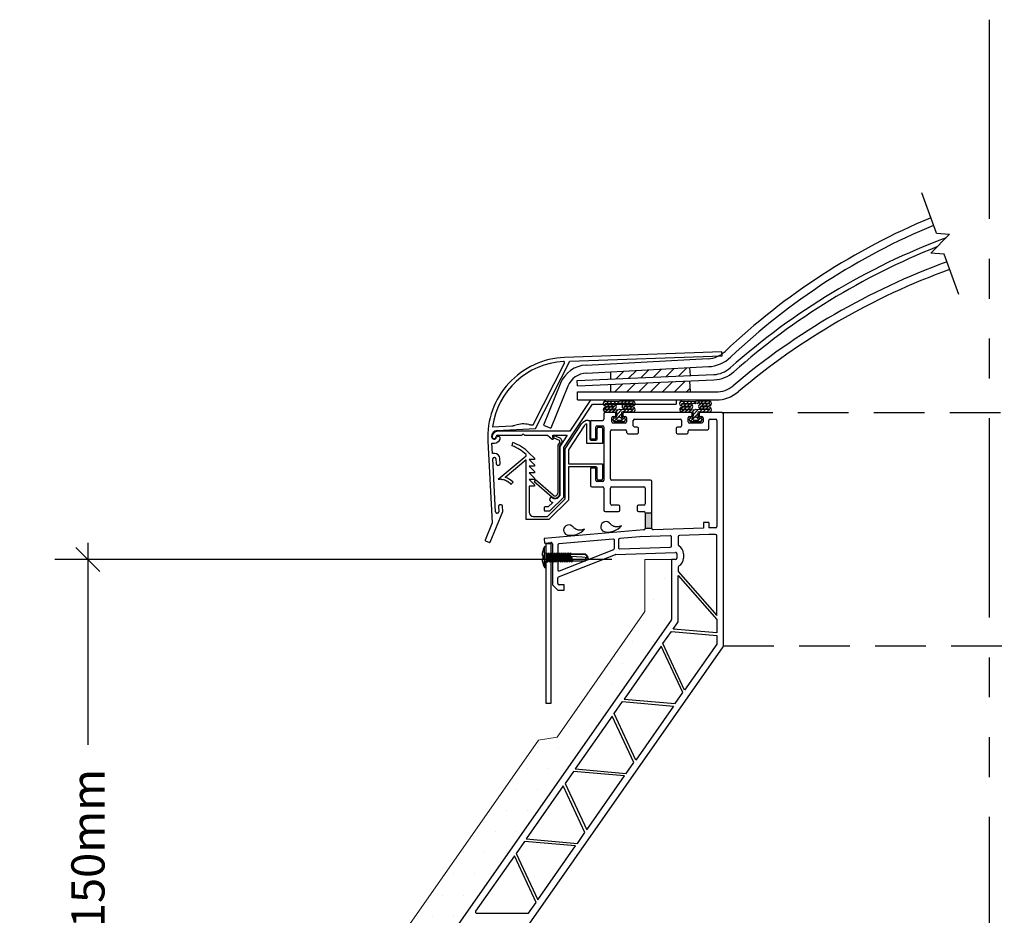
# Model space of a CAD drawing. Units: millimetres. Extents: x 12879 to 23175, y 5195 to 11211.
# Drawn here: x 14521 to 14892, y 7860 to 8197 of the extents above; entities that cross this region are included whole.
import ezdxf

# ---------------------------------------------------------------- set-up
doc = ezdxf.new("R2010")
doc.units = ezdxf.units.MM
doc.header["$LTSCALE"] = 30
doc.linetypes.add('DASHED2', pattern=[9.525, 6.35, -3.175])
doc.linetypes.add('PHANTOM', pattern=[2.5, 1.25, -0.25, 0.25, -0.25, 0.25, -0.25])
doc.layers.get('0').update_dxf_attribs({"linetype": 'CONTINUOUS'})
doc.layers.get('DEFPOINTS').update_dxf_attribs({"linetype": 'CONTINUOUS'})
doc.layers.add('Background', color=8, linetype='CONTINUOUS', lineweight=9)
doc.layers.add('Bauder Waterproofing System', color=7, linetype='CONTINUOUS', lineweight=70)
for name, color, linetype in [('Bauder Rooflight', 7, 'CONTINUOUS'), ('Dimensions', 8, 'CONTINUOUS'), ('Text', 7, 'CONTINUOUS')]:
    doc.layers.add(name, color=color, linetype=linetype)
doc.styles.add('Verdana', font='verdana.ttf')
doc.dimstyles.new('1-5', dxfattribs={"dimscale": 5, "dimtxt": 2.5, "dimasz": 1.8, "dimexe": 2.5, "dimexo": 2.5, "dimgap": 1, "dimtad": 1, "dimdec": 0, "dimzin": 0, "dimdsep": 46, "dimtxsty": 'Verdana', "dimblk": 'OBLIQUE', "dimcen": -3, "dimdle": 1.25, "dimadec": 0, "dimazin": 0, "dimtfac": 0.75, "dimtdec": 0, "dimtofl": 0, "dimtmove": 0, "dimatfit": 3, "dimldrblk": 'DOT', "dimfxl": 0, "dimtvp": 1.5, "dimtolj": 1, "dimtzin": 0, "dimarcsym": 0})

# ---------------------------------------------------------------- blocks, each defined once
blk = doc.blocks.new('X2- TypeE-Unvented')
at = {"layer": 'Bauder Rooflight'}
h = blk.add_hatch(color=256, dxfattribs=at)
h.dxf.hatch_style = 1
h.paths.add_polyline_path([(45.54, 179.89), (48.04, 179.89), (48.04, 174.13, 0.032785), (48.04, 174.06), (45.54, 174.1)])
for p, q in [((155.15, 285.25), (149.65, 300.38)), ((160.13, 284.82), (153.06, 277.75)), ((155.15, 285.25), (160.13, 284.82)), ((158.04, 277.31), (153.06, 277.75)), ((163.55, 262.18), (158.04, 277.31)), ((74.47, 240.55), (15.26, 238.44)), ((17.22, 237.01), (74.53, 239.05)), ((23.31, 235.59), (69.26, 238)), ((74.53, 239.05), (74.47, 240.55)), ((3.37, 213.13), (15.2, 236.34)), ((4.32, 211.68), (17.22, 237.01)), ((23.47, 232.59), (69.42, 235)), ((39.28, 230.61), (42.25, 233.58)), ((43.98, 230.81), (46.99, 233.83)), ((48.67, 231.02), (51.73, 234.07)), ((53.37, 231.22), (56.46, 234.32)), ((58.06, 231.43), (61.2, 234.57)), ((62.6, 231.63), (62.34, 234.63)), ((20.02, 229.77), (71.38, 232.01)), ((20.1, 227.77), (20.02, 229.77)), ((20.1, 227.77), (71.46, 230.01)), ((32.6, 232.91), (32.77, 233.08)), ((32.6, 230.32), (32.6, 233.07)), ((34.59, 230.4), (37.51, 233.33)), ((13.69, 228.72), (7.32, 212.97)), ((16.47, 227.6), (10.1, 211.85)), ((32.6, 225.47), (32.6, 228.32)), ((34.14, 225.47), (37.19, 228.52)), ((38.63, 225.47), (41.88, 228.72)), ((43.12, 225.47), (46.58, 228.93)), ((47.61, 225.47), (51.27, 229.13)), ((52.1, 225.47), (55.97, 229.34)), ((56.59, 225.47), (60.66, 229.54)), ((61.08, 225.47), (62.51, 226.9)), ((62.57, 225.47), (62.39, 229.62)), ((20.1, 225.47), (72.22, 225.47)), ((20.1, 222.47), (20.1, 225.47)), ((20.1, 222.47), (72.21, 222.47)), ((14.95, 204.54), (25.7, 220.82)), ((24.82, 222.2), (17.19, 210.66)), ((57.07, 222.32), (25.03, 222.32)), ((25.7, 220.82), (57.07, 220.82)), ((29.78, 221.21), (29.79, 221.21)), ((29.78, 221.01), (29.79, 221.01)), ((29.79, 221.23), (30.54, 221.98)), ((29.8, 218.91), (29.81, 218.91)), ((29.81, 218.71), (29.81, 218.71)), ((29.84, 218.59), (31.01, 219.75)), ((30.22, 220.32), (30.89, 220.98)), ((30.54, 217.94), (31.34, 218.74)), ((30.66, 220.19), (33.8, 220.13)), ((30.67, 221.99), (35.7, 221.89)), ((30.67, 219.74), (33.8, 219.87)), ((30.68, 221.19), (35.7, 221.09)), ((30.68, 220.99), (33.8, 220.93)), ((30.7, 218.94), (33.82, 219.07)), ((30.7, 218.72), (35.7, 218.83)), ((31.09, 221.18), (31.87, 221.96)), ((31.43, 220.17), (32.21, 220.96)), ((31.58, 218.98), (32.41, 219.81)), ((31.9, 217.95), (32.71, 218.77)), ((32.41, 221.15), (33.19, 221.94)), ((32.75, 220.15), (33.53, 220.93)), ((32.98, 219.03), (33.81, 219.87)), ((33.27, 217.98), (34.09, 218.79)), ((33.73, 221.13), (34.51, 221.91)), ((33.93, 219.98), (34.52, 220.57)), ((34.65, 218.01), (35.46, 218.82)), ((35, 217.01), (36.8, 218.81)), ((35.05, 221.1), (35.83, 221.88)), ((40.93, 221.99), (35.9, 221.89)), ((40.92, 221.19), (35.9, 221.09)), ((40.9, 218.72), (35.9, 218.83)), ((36.39, 221.1), (37.21, 221.91)), ((36.93, 220.29), (37.52, 220.88)), ((37.25, 219.26), (37.85, 219.86)), ((37.33, 218), (38.12, 218.78)), ((37.77, 221.12), (38.58, 221.94)), ((40.9, 218.94), (37.78, 219.07)), ((40.92, 220.99), (37.8, 220.93)), ((40.94, 220.19), (37.8, 220.13)), ((40.93, 219.74), (37.8, 219.87)), ((38.12, 220.13), (38.94, 220.95)), ((38.38, 219.04), (39.15, 219.81)), ((38.65, 217.97), (39.44, 218.75)), ((39.14, 221.15), (39.96, 221.97)), ((39.5, 220.16), (40.31, 220.98)), ((39.67, 218.99), (40.44, 219.76)), ((39.97, 217.94), (40.76, 218.73)), ((40.52, 221.18), (41.26, 221.92)), ((40.87, 220.19), (41.82, 221.13)), ((40.95, 218.92), (41.52, 219.49)), ((41.8, 218.91), (41.79, 218.91)), ((41.79, 218.71), (41.79, 218.71)), ((41.82, 221.21), (41.81, 221.21)), ((41.82, 221.01), (41.81, 221.01)), ((57.32, 221.07), (57.32, 222.07)), ((58.53, 221.21), (58.54, 221.21)), ((58.53, 221.01), (58.54, 221.01)), ((58.54, 221.23), (59.29, 221.98)), ((58.55, 218.91), (58.56, 218.91)), ((58.56, 218.71), (58.57, 218.71)), ((58.59, 218.59), (59.76, 219.75)), ((58.97, 220.32), (59.64, 220.98)), ((59.29, 217.94), (60.09, 218.74)), ((59.41, 220.19), (62.55, 220.13)), ((59.42, 221.99), (64.45, 221.89)), ((59.42, 219.74), (62.55, 219.87)), ((59.43, 221.19), (64.45, 221.09)), ((59.43, 220.99), (62.56, 220.93)), ((59.45, 218.94), (62.57, 219.07)), ((59.45, 218.72), (64.45, 218.83)), ((59.84, 221.18), (60.62, 221.96)), ((60.18, 220.17), (60.96, 220.96)), ((60.33, 218.98), (61.16, 219.81)), ((60.65, 217.95), (61.46, 218.77)), ((61.16, 221.15), (61.94, 221.94)), ((61.5, 220.15), (62.28, 220.93)), ((61.73, 219.03), (62.57, 219.87)), ((62.02, 217.98), (62.84, 218.79)), ((62.48, 221.13), (63.26, 221.91)), ((62.68, 219.98), (63.27, 220.57)), ((63.4, 218.01), (64.21, 218.82)), ((63.75, 217.01), (65.55, 218.81)), ((63.8, 221.1), (64.58, 221.88)), ((69.68, 221.99), (64.65, 221.89)), ((69.67, 221.19), (64.65, 221.09)), ((69.65, 218.72), (64.65, 218.83)), ((65.14, 221.1), (65.96, 221.91)), ((65.68, 220.29), (66.27, 220.88)), ((66, 219.26), (66.6, 219.86)), ((66.08, 218), (66.87, 218.78)), ((66.52, 221.12), (67.33, 221.94)), ((69.65, 218.94), (66.53, 219.07)), ((69.67, 220.99), (66.55, 220.93)), ((69.69, 220.19), (66.55, 220.13)), ((69.68, 219.74), (66.55, 219.87)), ((66.87, 220.13), (67.69, 220.95)), ((67.13, 219.04), (67.9, 219.81)), ((67.4, 217.97), (68.19, 218.75)), ((67.89, 221.15), (68.71, 221.97)), ((68.25, 220.16), (69.06, 220.98)), ((68.42, 218.99), (69.19, 219.76)), ((68.72, 217.94), (69.51, 218.73)), ((69.27, 221.18), (70.01, 221.92)), ((69.62, 220.19), (70.57, 221.13)), ((69.7, 218.92), (70.27, 219.49)), ((70.55, 218.91), (70.54, 218.91)), ((70.54, 218.71), (70.54, 218.71)), ((70.57, 221.21), (70.56, 221.21)), ((70.57, 221.01), (70.57, 221.01)), ((30, 217.27), (30, 215.27)), ((34, 217.77), (30.5, 217.77)), ((30.69, 217.92), (34.68, 218.01)), ((33, 214.27), (33, 215.7)), ((33.5, 216.2), (33.5, 216.2)), ((33.5, 216.2), (33.5, 216.2)), ((33.5, 216.2), (34, 216.2)), ((33.5, 214.87), (33.5, 215.2)), ((33.73, 214.4), (36.6, 217.26)), ((34, 215.7), (34, 215.7)), ((34.5, 216.7), (34.5, 217.27)), ((35, 216.7), (35, 217.27)), ((36.09, 215.92), (35.57, 215.92)), ((36.3, 214.27), (37.71, 215.68)), ((36.39, 215.71), (36.79, 216.11)), ((36.6, 217.27), (36.6, 216.7)), ((40.91, 217.92), (36.92, 218.01)), ((37.1, 217.27), (37.1, 216.7)), ((62.75, 217.77), (37.6, 217.77)), ((37.6, 216.2), (38.1, 216.2)), ((37.6, 215.7), (37.6, 215.7)), ((38.1, 215.2), (38.1, 214.87)), ((38.6, 215.7), (38.6, 214.27)), ((41.6, 215.27), (58.75, 215.27)), ((59.45, 217.92), (63.43, 218.01)), ((61.75, 214.27), (61.75, 215.7)), ((62.25, 216.2), (62.25, 216.2)), ((62.25, 216.2), (62.25, 216.2)), ((62.25, 216.2), (62.75, 216.2)), ((62.25, 214.87), (62.25, 215.2)), ((62.48, 214.4), (65.35, 217.26)), ((62.75, 215.7), (62.75, 215.7)), ((63.25, 216.7), (63.25, 217.27)), ((63.75, 216.7), (63.75, 217.27)), ((64.84, 215.92), (64.32, 215.92)), ((65.05, 214.27), (66.47, 215.68)), ((65.14, 215.71), (65.54, 216.11)), ((65.35, 217.27), (65.35, 216.7)), ((69.66, 217.92), (65.67, 218.01)), ((65.85, 217.27), (65.85, 216.7)), ((74.5, 217.77), (66.35, 217.77)), ((66.35, 216.2), (66.85, 216.2)), ((66.35, 215.7), (66.35, 215.7)), ((66.85, 215.2), (66.85, 214.87)), ((67.35, 215.7), (67.35, 214.27)), ((70, 215.27), (72, 215.27)), ((75, 129.87), (75, 217.27)), ((-11.91, 212.33), (-4.57, 212.72)), ((-10.14, 210.92), (4.32, 211.68)), ((3.11, 213.12), (3.37, 213.13)), ((7.32, 212.97), (10.1, 211.85)), ((15.45, 204.06), (21.64, 213.43)), ((22.64, 212.77), (16.65, 203.7)), ((23.55, 206.07), (23.55, 213.47)), ((24.14, 214.77), (24.75, 214.77)), ((24.75, 214.77), (24.75, 207.77)), ((25, 214.27), (25, 207.77)), ((25.5, 214.77), (29.5, 214.77)), ((27, 207.77), (27, 212.27)), ((27.5, 212.77), (29.5, 212.77)), ((27.5, 207.77), (27.5, 211.77)), ((28, 212.27), (29, 212.27)), ((29.5, 211.77), (29.5, 206.07)), ((30, 212.27), (30, 192.27)), ((33, 211.27), (38.1, 211.27)), ((38.1, 213.77), (33.5, 213.77)), ((37.5, 214.27), (34.1, 214.27)), ((34.95, 214.27), (35.55, 214.87)), ((35.02, 214.87), (36.63, 214.87)), ((37.67, 214.3), (38.07, 214.7)), ((41.1, 212.77), (41.1, 214.77)), ((42.6, 212.27), (41.6, 212.27)), ((43.1, 210.27), (43.1, 211.77)), ((57.25, 211.77), (57.25, 210.27)), ((58.75, 212.27), (57.75, 212.27)), ((59.25, 214.77), (59.25, 212.77)), ((66.85, 213.77), (62.25, 213.77)), ((62.25, 211.27), (69, 211.27)), ((66.25, 214.27), (62.85, 214.27)), ((63.7, 214.27), (64.3, 214.87)), ((63.77, 214.87), (65.38, 214.87)), ((66.42, 214.3), (66.83, 214.7)), ((69.5, 211.77), (69.5, 214.77)), ((72.5, 214.77), (72.5, 177.64)), ((17.19, 210.66), (-10.02, 210.66)), ((-10.02, 209.16), (-0.91, 209.16)), ((-0.91, 209.16), (-0.41, 209.66)), ((-0.41, 209.66), (0.09, 209.16)), ((0.09, 209.16), (8.78, 209.16)), ((8.78, 209.16), (10.62, 207.71)), ((10.82, 208.39), (10.82, 209.16)), ((10.82, 209.16), (16.2, 209.16)), ((11.19, 208.84), (11.04, 208.47)), ((11.14, 208.21), (13.2, 207.31)), ((13.52, 208.05), (11.46, 208.94)), ((16.2, 209.16), (13.45, 204.99)), ((25, 207.77), (27, 207.77)), ((32.5, 192.77), (32.5, 210.77)), ((38.6, 210.77), (38.6, 210.27)), ((39.1, 209.77), (42.6, 209.77)), ((57.75, 209.77), (61.25, 209.77)), ((61.75, 210.27), (61.75, 210.77)), ((-13.63, 206.89), (-12.02, 176.21)), ((-12.09, 206.17), (-11.14, 206.21)), ((-11.89, 202.32), (-12.09, 206.17)), ((-4.5, 205.25), (-4.21, 206.41)), ((13.42, 206.58), (12.65, 205.41)), ((12.65, 205.41), (12.65, 187.33)), ((13.45, 205.17), (14.09, 206.14)), ((13.45, 187.33), (13.45, 205.17)), ((13.45, 204.99), (13.45, 186.46)), ((14.95, 185.86), (14.95, 204.54)), ((15.45, 185.23), (15.45, 204.06)), ((29.5, 206.07), (23.55, 206.07)), ((25.25, 207.27), (27, 207.27)), ((-11.19, 202.36), (-11.89, 202.32)), ((-10.74, 180.35), (-11.78, 200.32)), ((-11.31, 200.85), (-11.11, 200.86)), ((-10.59, 200.39), (-10.48, 198.39)), ((-9.82, 192.59), (0.75, 201.45)), ((-8.98, 198.47), (-9.09, 200.46)), ((0.75, 201.45), (0.75, 201.98)), ((1.84, 202.61), (3.95, 200.5)), ((3.95, 200.5), (3.95, 200)), ((16.65, 203.7), (16.65, 198.47)), ((-9.96, 197.92), (-9.46, 197.94)), ((0.75, 199.89), (-7.08, 193.32)), ((0.75, 177.43), (0.75, 199.89)), ((3.95, 200), (1.95, 200)), ((1.95, 200), (3.95, 198)), ((3.95, 197.5), (1.95, 197.5)), ((1.95, 197.5), (3.95, 195.5)), ((3.95, 198), (3.95, 197.5)), ((16.65, 198.47), (29.5, 198.47)), ((27, 197.27), (16.65, 197.27)), ((16.65, 197.27), (16.65, 184.73)), ((27, 196.77), (25, 196.77)), ((25, 196.77), (25, 190.27)), ((27, 192.27), (27, 196.77)), ((27.5, 192.77), (27.5, 196.77)), ((29.5, 198.47), (29.5, 192.77)), ((-8.99, 192.74), (-9.28, 192.57)), ((-8.75, 192.5), (-8.99, 192.74)), ((3.95, 195), (1.95, 195)), ((1.95, 195), (3.95, 193)), ((3.95, 195.5), (3.95, 195)), ((3.95, 193), (3.95, 192.5)), ((72.5, 196.2), (72.5, 174.84)), ((-8.45, 192.66), (-8.75, 192.5)), ((-8.23, 192.4), (-8.45, 192.66)), ((-7.91, 192.53), (-8.23, 192.4)), ((-7.71, 192.26), (-7.91, 192.53)), ((-7.39, 192.37), (-7.71, 192.26)), ((-7.21, 192.09), (-7.39, 192.37)), ((-6.88, 192.16), (-7.21, 192.09)), ((-6.72, 191.87), (-6.88, 192.16)), ((-6.38, 191.92), (-6.72, 191.87)), ((-6.25, 191.62), (-6.38, 191.92)), ((-5.91, 191.65), (-6.25, 191.62)), ((-5.8, 191.33), (-5.91, 191.65)), ((-5.46, 191.33), (-5.8, 191.33)), ((-5.37, 191.01), (-5.46, 191.33)), ((-5.03, 190.99), (-5.37, 191.01)), ((-4.97, 190.66), (-5.03, 190.99)), ((-4.14, 191.53), (-4.97, 190.66)), ((3.95, 192.5), (1.95, 192.5)), ((1.95, 192.5), (3.95, 190.5)), ((3.95, 190), (1.95, 190)), ((1.95, 190), (1.95, 180.13)), ((4.25, 192.44), (3.73, 191.83)), ((3.73, 191.83), (10.47, 185.97)), ((3.95, 190.5), (3.95, 190)), ((10.99, 186.58), (4.25, 192.44)), ((25.5, 189.77), (29.5, 189.77)), ((29.5, 191.77), (27.5, 191.77)), ((29, 192.27), (28, 192.27)), ((30, 189.27), (30, 180.92)), ((32.5, 183.42), (32.5, 189.27)), ((47.54, 192.27), (33, 192.27)), ((33, 189.77), (45.04, 189.77)), ((45.54, 189.27), (45.54, 183.42)), ((48.04, 174.13), (48.04, 191.77)), ((9.72, 180.7), (14.95, 185.86)), ((9.96, 185.85), (9.89, 185.78)), ((10.34, 185.82), (10.3, 185.86)), ((-9.64, 182.41), (-9.54, 180.41)), ((-8.67, 182.96), (-9.17, 182.94)), ((-8.04, 180.49), (-8.15, 182.49)), ((7.55, 181.95), (7.55, 180.95)), ((9.11, 182.2), (7.8, 182.2)), ((8.77, 178.63), (15.45, 185.23)), ((10.85, 183.92), (9.11, 182.2)), ((16.65, 184.73), (9.27, 177.43)), ((35.5, 182.92), (33, 182.92)), ((36, 180.92), (36, 182.42)), ((42.54, 182.42), (42.54, 180.92)), ((45.04, 182.92), (43.04, 182.92)), ((-12.71, 168.93), (-8.04, 180.49)), ((-10.01, 179.89), (-10.21, 179.88)), ((3.45, 178.63), (8.77, 178.63)), ((7.8, 180.7), (9.72, 180.7)), ((30.5, 180.42), (35.5, 180.42)), ((43.04, 180.42), (45.04, 180.42)), ((45.54, 179.92), (45.54, 174.1)), ((48.04, 179.89), (45.54, 179.89)), ((-12.02, 176.21), (-14.65, 169.71)), ((9.27, 177.43), (0.75, 177.43)), ((18.21, 174.86), (18.04, 175.02)), ((18.37, 174.71), (18.21, 174.86)), ((18.54, 174.56), (18.37, 174.71)), ((18.71, 174.41), (18.54, 174.56)), ((18.88, 174.27), (18.71, 174.41)), ((19.06, 174.13), (18.88, 174.27)), ((32.15, 176.09), (31.99, 176.24)), ((32.32, 175.93), (32.15, 176.09)), ((32.48, 175.78), (32.32, 175.93)), ((32.66, 175.63), (32.48, 175.78)), ((32.83, 175.49), (32.66, 175.63)), ((33.01, 175.35), (32.83, 175.49)), ((33.12, 175.26), (33.01, 175.35)), ((33.39, 175.09), (33.12, 175.26)), ((33.59, 174.98), (33.39, 175.09)), ((33.8, 174.88), (33.59, 174.98)), ((34.01, 174.79), (33.8, 174.88)), ((34.26, 174.72), (34.01, 174.79)), ((34.44, 174.68), (34.26, 174.72)), ((34.66, 174.66), (34.44, 174.68)), ((34.88, 174.66), (34.66, 174.66)), ((35.1, 174.67), (34.88, 174.66)), ((35.33, 174.69), (35.1, 174.67)), ((35.55, 174.73), (35.33, 174.69)), ((35.78, 174.78), (35.55, 174.73)), ((36.01, 174.84), (35.78, 174.78)), ((36.23, 174.9), (36.01, 174.84)), ((36.46, 174.97), (36.23, 174.9)), ((36.69, 175.04), (36.46, 174.97)), ((67.5, 174.27), (48.56, 173.63)), ((69.5, 176.34), (67.5, 176.34)), ((67.5, 176.34), (67.5, 174.27)), ((69.5, 176.34), (69.5, 174.34)), ((72, 174.34), (69.5, 174.34)), ((45.08, 173.6), (7.5, 170.31)), ((19.18, 174.04), (19.06, 174.13)), ((19.45, 173.87), (19.18, 174.04)), ((19.65, 173.76), (19.45, 173.87)), ((19.85, 173.66), (19.65, 173.76)), ((20.06, 173.57), (19.85, 173.66)), ((20.31, 173.5), (20.06, 173.57)), ((20.49, 173.46), (20.31, 173.5)), ((20.71, 173.44), (20.49, 173.46)), ((20.93, 173.44), (20.71, 173.44)), ((21.16, 173.45), (20.93, 173.44)), ((21.38, 173.47), (21.16, 173.45)), ((21.61, 173.51), (21.38, 173.47)), ((21.83, 173.56), (21.61, 173.51)), ((22.06, 173.62), (21.83, 173.56)), ((22.29, 173.68), (22.06, 173.62)), ((22.52, 173.75), (22.29, 173.68)), ((22.75, 173.82), (22.52, 173.75)), ((43.61, 170.96), (36, 170.29)), ((54.97, 171.34), (43.64, 170.96)), ((48.04, 174.06), (45.54, 174.1)), ((55.49, 167.54), (55.49, 170.84)), ((57.99, 170.96), (57.99, 167.96)), ((57.99, 170.96), (57.99, 170.8)), ((69.5, 171.84), (58.47, 171.46)), ((72, 171.84), (69.54, 171.84)), ((72.5, 141.3), (72.5, 171.34)), ((-14.51, 169.38), (-13.04, 168.79)), ((7.5, 170.31), (7.65, 168.62)), ((7.5, 167.02), (7.5, 159.64)), ((7.65, 168.62), (10.09, 168.83)), ((10.14, 168.33), (8.14, 168.33)), ((8.14, 168.33), (8.14, 108.33)), ((8.14, 167.03), (8.14, 164.81)), ((10.14, 108.33), (10.14, 168.33)), ((10.64, 168.33), (10.64, 152.89)), ((12.64, 167.79), (12.64, 158.62)), ((33.5, 170.07), (13.09, 168.29)), ((34.04, 166.67), (34.04, 169.58)), ((35.54, 169.8), (35.54, 166.9)), ((36.06, 166.4), (55, 167.04)), ((7.23, 163.95), (6.77, 163.95)), ((7.23, 162.72), (7.23, 163.95)), ((8.14, 164.81), (8.2, 164.97)), ((8.14, 164.81), (8.14, 161.85)), ((8.82, 161.47), (8.2, 164.97)), ((8.2, 164.97), (8.66, 164.13)), ((8.66, 164.13), (9.03, 164.97)), ((8.66, 164.13), (9.06, 162.1)), ((9.65, 161.47), (9.03, 164.97)), ((9.03, 164.97), (9.49, 164.13)), ((9.49, 164.13), (9.86, 164.97)), ((9.49, 164.13), (9.89, 162.1)), ((10.47, 161.47), (9.86, 164.97)), ((9.86, 164.97), (10.32, 164.13)), ((10.32, 164.13), (10.69, 164.97)), ((10.32, 164.13), (10.72, 162.1)), ((11.3, 161.47), (10.69, 164.97)), ((10.69, 164.97), (11.15, 164.13)), ((11.15, 164.13), (11.52, 164.97)), ((11.15, 164.13), (11.55, 162.1)), ((12.13, 161.47), (11.52, 164.97)), ((11.52, 164.97), (11.98, 164.13)), ((11.98, 164.13), (12.34, 164.97)), ((11.98, 164.13), (12.38, 162.1)), ((12.96, 161.47), (12.34, 164.97)), ((12.34, 164.97), (12.8, 164.13)), ((12.8, 164.13), (13.17, 164.97)), ((12.8, 164.13), (13.2, 162.1)), ((12.95, 155.86), (34.37, 164.32)), ((13.17, 164.97), (13.63, 164.13)), ((13.79, 161.47), (13.17, 164.97)), ((13.32, 158.16), (33.72, 166.21)), ((13.63, 164.13), (14, 164.97)), ((13.63, 164.13), (14.03, 162.1)), ((14, 164.97), (14.46, 164.13)), ((14.61, 161.47), (14, 164.97)), ((14.46, 164.13), (14.83, 164.97)), ((14.46, 164.13), (14.86, 162.1)), ((14.83, 164.97), (15.29, 164.13)), ((15.44, 161.47), (14.83, 164.97)), ((15.29, 164.13), (15.66, 164.97)), ((15.29, 164.13), (15.69, 162.1)), ((15.66, 164.97), (16.12, 164.13)), ((16.27, 161.47), (15.66, 164.97)), ((16.12, 164.13), (16.48, 164.97)), ((16.12, 164.13), (16.52, 162.1)), ((16.48, 164.97), (16.95, 164.13)), ((17.1, 161.47), (16.48, 164.97)), ((16.95, 164.13), (17.31, 164.97)), ((16.95, 164.13), (17.34, 162.1)), ((16.95, 164.13), (17.34, 162.1)), ((17.44, 164.26), (17.31, 164.97)), ((17.31, 164.97), (17.68, 164.29)), ((23, 164.29), (17.49, 164.29)), ((17.93, 161.47), (17.56, 163.54)), ((22.99, 164.41), (17.62, 164.41)), ((17.64, 164.45), (17.64, 164.45)), ((21.77, 163.32), (17.67, 163.52)), ((17.89, 163.52), (18.17, 162.1)), ((17.89, 163.52), (18.17, 162.1)), ((24.13, 163.1), (21.77, 163.32)), ((23.58, 163.89), (22.99, 164.41)), ((24.04, 163.12), (23, 164.29)), ((24.13, 163.33), (23.58, 163.89)), ((24.13, 162.86), (24.13, 163.33)), ((34.54, 164.35), (57, 165.11)), ((57.51, 164.61), (57.51, 162.92)), ((60.01, 164.6), (60.01, 162.92)), ((6.77, 162.72), (7.23, 162.72)), ((8.14, 159.64), (8.14, 161.85)), ((8.14, 161.85), (8.82, 161.47)), ((9.06, 162.1), (8.82, 161.47)), ((9.06, 162.1), (9.65, 161.47)), ((9.89, 162.1), (9.65, 161.47)), ((9.89, 162.1), (10.47, 161.47)), ((10.72, 162.1), (10.47, 161.47)), ((10.72, 162.1), (11.3, 161.47)), ((11.55, 162.1), (11.3, 161.47)), ((11.55, 162.1), (12.13, 161.47)), ((12.38, 162.1), (12.13, 161.47)), ((12.38, 162.1), (12.96, 161.47)), ((13.2, 162.1), (12.96, 161.47)), ((13.2, 162.1), (13.79, 161.47)), ((14.03, 162.1), (13.79, 161.47)), ((14.03, 162.1), (14.61, 161.47)), ((14.86, 162.1), (14.61, 161.47)), ((14.86, 162.1), (15.44, 161.47)), ((15.69, 162.1), (15.44, 161.47)), ((15.69, 162.1), (16.27, 161.47)), ((16.52, 162.1), (16.27, 161.47)), ((16.52, 162.1), (17.1, 161.47)), ((17.34, 162.1), (17.1, 161.47)), ((17.34, 162.1), (17.93, 161.47)), ((18.17, 162.1), (17.93, 161.47)), ((22.99, 161.79), (18.05, 161.79)), ((22.99, 161.79), (21.82, 161.79)), ((23.58, 162.31), (22.99, 161.79)), ((24.13, 162.86), (23.58, 162.31)), ((57.01, 162.42), (55.49, 162.42)), ((55.49, 162.42), (55.49, 139.88)), ((57.99, 159.56), (57.99, 157.94)), ((57.99, 157.94), (72.5, 141.3)), ((57.99, 138.93), (57.99, 156.41)), ((57.99, 156.41), (72.5, 139.78)), ((10.64, 152.89), (12.64, 150.89)), ((12.64, 153.39), (12.64, 155.39)), ((15.14, 152.89), (13.14, 152.89)), ((15.14, 150.89), (15.14, 152.89)), ((12.64, 150.89), (15.14, 150.89)), ((55.4, 139.59), (-39.85, 3.56)), ((56.09, 136.21), (57.99, 138.93)), ((72.5, 139.78), (72.5, 134.78)), ((52.27, 130.76), (55.42, 135.27)), ((55.42, 135.27), (72.5, 133.77)), ((72.5, 134.78), (56.09, 136.21)), ((72.5, 133.77), (72.5, 130.5)), ((51.6, 129.81), (37.66, 109.9)), ((59.77, 112.31), (51.6, 129.81)), ((60.43, 113.26), (52.27, 130.76)), ((72.5, 130.5), (60.43, 113.26)), ((0.09, 22.73), (74.91, 129.58)), ((56.9, 108.21), (59.77, 112.31)), ((8.14, 108.33), (10.14, 108.33)), ((33.84, 104.44), (37, 108.95)), ((37, 108.95), (56.24, 107.27)), ((37.66, 109.9), (56.9, 108.21)), ((42, 86.94), (33.84, 104.44)), ((56.24, 107.27), (42, 86.94)), ((33.18, 103.5), (19.23, 83.58)), ((41.34, 86), (33.18, 103.5)), ((38.47, 81.9), (41.34, 86)), ((18.57, 82.64), (15.42, 78.13)), ((37.81, 80.95), (18.57, 82.64)), ((19.23, 83.58), (38.47, 81.9)), ((15.42, 78.13), (23.58, 60.63)), ((23.58, 60.63), (37.81, 80.95)), ((14.75, 77.18), (0.81, 57.27)), ((22.91, 59.68), (14.75, 77.18)), ((20.05, 55.59), (22.91, 59.68)), ((0.15, 56.32), (-3.01, 51.81)), ((19.38, 54.64), (0.15, 56.32)), ((0.81, 57.27), (20.05, 55.59)), ((5.15, 34.31), (19.38, 54.64)), ((-3.67, 50.87), (-18.25, 30.06)), ((4.49, 33.37), (-3.67, 50.87)), ((-3.01, 51.81), (5.15, 34.31)), ((1.62, 29.27), (4.49, 33.37)), ((-17.84, 29.27), (1.62, 29.27))]:
    blk.add_line(p, q, dxfattribs=at)
at = {"layer": 'Bauder Rooflight', "linetype": 'DASHED2', "ltscale": 0.1}
for p, q in [((74.5, 217.77), (275.5, 217.77)), ((75, 129.87), (275, 129.87))]:
    blk.add_line(p, q, dxfattribs=at)
at = {"layer": 'Bauder Rooflight'}
for centre, radius, start, end in [((250, 56.75), 253.49, 112.4816, 133.466), ((250, 56.75), 250.49, 112.5113, 133.466), ((250, 40.47), 259.59, 110.5594, 131.6203), ((250, 40.47), 257.59, 111.5574, 131.6203), ((250, 24.66), 265.77, 110, 130.1416), ((250, 24.65), 262.77, 109.9998, 130.1414), ((16.33, 208.46), 30, 92.0352, 183), ((68.74, 247.98), 10, 273, 313.466), ((68.74, 247.98), 13, 273, 313.466), ((16.33, 208.46), 28.5, 93.0337, 172.1956), ((23.89, 224.6), 11, 93, 158), ((14.84, 236.52), 0.4, 333, 93.0337), ((70.94, 242), 10, 272.5, 311.6203), ((23.89, 224.6), 8, 93, 158), ((70.94, 242), 12, 272.5, 311.6203), ((72.22, 235.47), 10, 270, 310.1416), ((72.21, 235.47), 13, 270, 310.1414), ((25.03, 222.07), 0.25, 90, 146.5612), ((30.68, 221.09), 0.9, 87.0063, 268.8542), ((30.71, 218.83), 0.909, 92.8547, 273.5096), ((30.68, 221.09), 0.0997, 92.3543, 270), ((30.71, 218.83), 0.109, 95.8711, 264.2279), ((33.79, 220), 0.93, 272.2906, 88.8504), ((33.8, 220), 0.13, 272.2906, 88.8542), ((35.8, 226.88), 5, 268.8254, 271.1746), ((35.8, 226.08), 5, 268.8254, 271.1746), ((35.8, 213.83), 5, 88.8254, 91.1746), ((37.81, 220), 0.93, 91.1496, 267.7094), ((37.8, 220), 0.13, 91.1458, 267.7094), ((40.89, 218.83), 0.909, 266.4904, 87.1453), ((40.92, 221.09), 0.9, 271.1458, 92.9937), ((40.89, 218.83), 0.109, 275.7721, 84.1289), ((40.92, 221.09), 0.0997, 270, 87.6457), ((57.07, 222.07), 0.25, 0, 90), ((57.07, 221.07), 0.25, 270, 0), ((59.43, 221.09), 0.9, 87.0063, 268.8542), ((59.46, 218.83), 0.909, 92.8547, 273.5096), ((59.43, 221.09), 0.0997, 92.3543, 270), ((59.46, 218.83), 0.109, 95.8711, 264.2279), ((62.55, 220), 0.13, 272.2906, 88.8542), ((62.54, 220), 0.93, 272.2906, 88.8504), ((64.55, 226.88), 5, 268.8254, 271.1746), ((64.55, 226.08), 5, 268.8254, 271.1746), ((64.55, 213.83), 5, 88.8254, 91.1746), ((66.57, 220), 0.93, 91.1496, 267.7094), ((66.55, 220), 0.13, 91.1458, 267.7094), ((69.64, 218.83), 0.909, 266.4904, 87.1453), ((69.67, 221.09), 0.9, 271.1458, 92.9937), ((69.64, 218.83), 0.109, 275.7721, 84.1289), ((69.67, 221.09), 0.0997, 270, 87.6457), ((29.5, 215.27), 0.5, 270, 0), ((30.5, 217.27), 0.5, 90, 180), ((33.5, 215.7), 0.5, 90, 180), ((34, 215.2), 0.5, 90, 180), ((34, 217.27), 0.5, 0, 90), ((34, 216.7), 1, 270, 0), ((34, 216.7), 0.5, 270, 0), ((34, 217.27), 1, 360, 50.4192), ((35.02, 215.14), 0.267, 124.3763, 270), ((34.02, 216.68), 1.57, 302.6692, 325.5685), ((35.57, 215.62), 0.3, 90, 145.5099), ((36.09, 215.62), 0.3, 34.5314, 90), ((37.63, 216.68), 1.57, 214.4358, 237.3308), ((36.17, 215.68), 0.2, 34.4358, 34.5314), ((37.6, 217.27), 1, 129.5808, 180), ((37.6, 216.7), 1, 180, 270), ((36.63, 215.14), 0.267, 270, 55.6237), ((37.6, 217.27), 0.5, 90, 180), ((37.6, 216.7), 0.5, 180, 270), ((37.6, 215.2), 0.5, 0, 90), ((38.1, 215.7), 0.5, 0, 90), ((41.6, 214.77), 0.5, 90, 180), ((58.75, 214.77), 0.5, 0, 90), ((62.25, 215.7), 0.5, 90, 180), ((62.75, 215.2), 0.5, 90, 180), ((62.75, 217.27), 0.5, 0, 90), ((62.75, 216.7), 1, 270, 0), ((62.75, 216.7), 0.5, 270, 0), ((62.75, 217.27), 1, 360, 50.4192), ((63.77, 215.14), 0.267, 124.3763, 270), ((62.77, 216.68), 1.57, 302.6692, 325.5685), ((64.32, 215.62), 0.3, 90, 145.5099), ((64.84, 215.62), 0.3, 34.5314, 90), ((66.38, 216.68), 1.57, 214.4358, 237.3308), ((64.92, 215.68), 0.2, 34.4358, 34.5314), ((66.35, 217.27), 1, 129.5808, 180), ((66.35, 216.7), 1, 180, 270), ((65.38, 215.14), 0.267, 270, 55.6237), ((66.35, 217.27), 0.5, 90, 180), ((66.35, 216.7), 0.5, 180, 270), ((66.35, 215.2), 0.5, 0, 90), ((66.85, 215.7), 0.5, 0, 90), ((70, 214.77), 0.5, 90, 180), ((72, 214.77), 0.5, 0, 90), ((74.5, 217.27), 0.5, 0.0004, 90), ((-4.83, 217.71), 5, 273, 287.8436), ((-0.23, 203.43), 10, 78.1564, 107.8436), ((2.85, 218.11), 5, 258.1564, 273), ((24.14, 211.77), 3, 90, 146.5612), ((24.14, 211.77), 1.8, 109.2272, 146.5612), ((25.5, 214.27), 0.5, 90, 180), ((27.5, 212.27), 0.5, 90, 180), ((28, 211.77), 0.5, 90, 180), ((29, 211.77), 0.5, 0, 90), ((29.5, 212.27), 0.5, 0, 90), ((33, 210.77), 0.5, 90, 180), ((33.5, 214.27), 0.5, 180, 270), ((34.1, 214.87), 0.6, 180, 270), ((37.5, 214.87), 0.6, 270, 0), ((38.1, 214.27), 0.5, 270, 0), ((38.1, 210.77), 0.5, 0, 90), ((41.6, 212.77), 0.5, 180, 270), ((42.6, 211.77), 0.5, 0, 90), ((57.75, 211.77), 0.5, 90, 180), ((58.75, 212.77), 0.5, 270, 0), ((62.25, 214.27), 0.5, 180, 270), ((62.25, 210.77), 0.5, 90, 180), ((62.85, 214.87), 0.6, 180, 270), ((66.25, 214.87), 0.6, 270, 0), ((66.85, 214.27), 0.5, 270, 0), ((69, 211.77), 0.5, 270, 0), ((-10.02, 208.73), 2.2, 93, 183), ((-11.27, 208.66), 0.95, 183, 336.821), ((-10.02, 208.66), 2, 90, 180), ((-11.27, 208.66), 0.75, 180, 0), ((-11.27, 208.66), 2.45, 273, 336.821), ((-10.02, 208.66), 0.5, 90, 180), ((-9.71, 207.99), 0.75, 336.821, 156.821), ((10.78, 207.91), 0.25, 231.8649, 47.3962), ((11.22, 208.39), 0.4, 180, 227.3962), ((11.22, 208.39), 0.2, 156.5612, 246.5612), ((11.38, 208.76), 0.2, 66.5612, 156.5612), ((13, 206.85), 1.3, 326.5612, 66.5612), ((25.25, 207.77), 0.5, 180, 270), ((27, 207.77), 0.5, 270, 0), ((39.1, 210.27), 0.5, 180, 270), ((42.6, 210.27), 0.5, 270, 0), ((57.75, 210.27), 0.5, 180, 270), ((61.25, 210.27), 0.5, 270, 0), ((-11.6, 187.95), 18.69, 48.6525, 67.6927), ((-11.04, 188.82), 18.87, 46.94, 68.7592), ((13, 206.85), 0.5, 326.5612, 66.5612), ((-11.28, 200.35), 0.5, 93, 183), ((-11.08, 200.36), 2, 3, 93), ((-11.08, 200.36), 0.5, 3, 93), ((-9.98, 198.42), 0.5, 183, 273), ((-9.48, 198.44), 0.5, 273, 3), ((27, 196.77), 0.5, 0, 90), ((-9.82, 185.52), 8.26, 46.6118, 70.6276), ((28, 192.77), 0.5, 180, 270), ((29, 192.77), 0.5, 270, 0), ((33, 192.77), 0.5, 180, 270), ((-9.82, 185.52), 7.06, 85.652, 89.9898), ((25.5, 190.27), 0.5, 180, 270), ((27.5, 192.27), 0.5, 180, 270), ((29.5, 192.27), 0.5, 270, 0), ((29.5, 189.27), 0.5, 0, 90), ((33, 189.27), 0.5, 90, 180), ((45.04, 189.27), 0.5, 0, 90), ((47.54, 191.77), 0.5, 0, 90), ((10.59, 185.07), 1, 134.65, 244.9044), ((10.13, 185.67), 0.25, 49, 134.65), ((11.65, 187.33), 2, 229, 334.1581), ((11.65, 187.33), 1.8, 229, 360), ((11.65, 187.33), 1, 229, 0), ((-9.14, 182.44), 0.5, 93, 183), ((-8.64, 182.46), 0.5, 3, 93), ((7.8, 181.95), 0.25, 90, 180), ((11.65, 187.33), 3.5, 244.9044, 256.8578), ((33, 183.42), 0.5, 180, 270), ((35.5, 182.42), 0.5, 0, 90), ((43.04, 182.42), 0.5, 90, 180), ((45.04, 183.42), 0.5, 270, 0), ((-10.24, 180.38), 0.5, 183, 273), ((-10.04, 180.39), 0.5, 273, 3), ((3.45, 180.13), 1.5, 180, 270), ((7.8, 180.95), 0.25, 180, 270), ((30.5, 180.92), 0.5, 180, 270), ((35.5, 180.92), 0.5, 270, 0), ((43.04, 180.92), 0.5, 180, 270), ((45.04, 179.92), 0.5, 0, 90), ((16.82, 173.51), 1.94, 51.0075, 267.3615), ((30.77, 174.73), 1.94, 51.0075, 267.3615), ((31.43, 179.98), 7.22, 264.058, 316.8376), ((72, 174.84), 0.5, 270, 0), ((17.48, 178.76), 7.22, 264.058, 316.8376), ((43.66, 170.46), 0.5, 91.9357, 95), ((45.04, 174.1), 0.5, 275, 360), ((48.54, 174.13), 0.5, 180, 271.9357), ((54.99, 170.84), 0.5, 0, 91.9357), ((58.49, 170.96), 0.5, 91.9357, 180), ((72, 171.34), 0.5, 0, 90), ((-14.42, 169.61), 0.25, 158, 248), ((-12.95, 169.02), 0.25, 248, 338), ((16.21, 163.33), 9.46, 157.0371, 176.2714), ((7.82, 166.93), 0.332, 17.3699, 163.7881), ((10.14, 168.33), 0.5, 0, 95), ((13.14, 167.79), 0.5, 95, 180), ((33.54, 169.58), 0.5, 0, 95), ((36.04, 169.8), 0.5, 95, 180), ((36.04, 166.9), 0.5, 180, 271.9352), ((54.99, 167.54), 0.5, 271.9352, 360), ((58.49, 167.96), 0.5, 180, 242.1575), ((56.71, 164.6), 3.3, 0, 62.1575), ((17.68, 163.93), 0.408, 117.3365, 268.7956), ((23.85, 162.19), 0.951, 78.412, 204.7445), ((33.54, 166.67), 0.5, 291.5409, 0), ((34.56, 163.85), 0.5, 91.9352, 111.5409), ((57.01, 164.61), 0.5, 0, 91.9352), ((16.21, 163.33), 9.46, 183.7286, 202.9629), ((7.82, 159.73), 0.332, 196.2119, 342.6301), ((57.01, 162.92), 0.5, 270, 0), ((58.49, 159.56), 0.5, 117.8425, 180), ((56.71, 162.92), 3.3, 297.8425, 0), ((13.14, 158.62), 0.5, 180, 291.5409), ((13.14, 155.39), 0.5, 111.5409, 180), ((13.14, 153.39), 0.5, 180, 270), ((54.99, 139.88), 0.5, 325, 360), ((74.5, 129.87), 0.5, 325, 0.0004), ((-17.84, 29.77), 0.5, 145, 270)]:
    blk.add_arc(centre, radius, start, end, dxfattribs=at)
blk = doc.blocks.new('_Oblique')
at = {"color": 0, "linetype": 'ByBlock', "lineweight": -2}
blk.add_line((-0.5, -0.5), (0.5, 0.5), dxfattribs=at)
blk = doc.blocks.new('*D50')
at = {"layer": 'DEFPOINTS', "color": 0}
for p in [(14546.88, 7993.44), (14756.51, 7993.44), (14546.88, 7692.71)]:
    blk.add_point(p, dxfattribs=at)
at = {"layer": 'Dimensions', "color": 0, "lineweight": -2}
for p, q in [((14546.88, 7999.69), (14546.88, 7923.65)), ((14744.01, 7993.44), (14534.38, 7993.44)), ((14546.88, 7686.46), (14546.88, 7808.19))]:
    blk.add_line(p, q, dxfattribs=at)
at = {"layer": 'Dimensions', "color": 0, "lineweight": -2, "xscale": 9, "yscale": 9, "zscale": 9}
for p, rotation in [((14546.88, 7993.44), 90), ((14546.88, 7692.71), 270)]:
    blk.add_blockref('_Oblique', p, dxfattribs=dict(at, rotation=rotation))
at = {"layer": 'Dimensions', "color": 0, "insert": (14546.88, 7865.92), "char_height": 12.5, "attachment_point": 5, "rotation": 90, "style": 'Verdana'}
blk.add_mtext('\\A1;Min. 150mm', dxfattribs=at)
blk = doc.blocks.new('_DOT')
at = {"color": 0, "linetype": 'ByBlock'}
blk.add_line((-0.5, 0), (-1, 0), dxfattribs=at)
at = {"color": 0, "linetype": 'ByBlock', "const_width": 0.5}
blk.add_lwpolyline([(-0.25, 0, 1), (0.25, 0, 1)], format="xyb", close=True, dxfattribs=at)
blk = doc.blocks.new('DOT')
at = {"color": 0, "linetype": 'ByBlock'}
blk.add_line((-0.5, 0), (-1, 0), dxfattribs=at)
at = {"color": 0, "linetype": 'ByBlock', "const_width": 0.5}
blk.add_lwpolyline([(-0.25, 0, 1), (0.25, 0, 1)], format="xyb", close=True, dxfattribs=at)

msp = doc.modelspace()

# ---------------------------------------------------------------- hatches: boundary and pattern name
at = {"layer": 'Bauder Waterproofing System', "lineweight": 5}
h = msp.add_hatch(dxfattribs=at)
h.set_pattern_fill('DOTS', color=256, scale=5)
h.set_pattern_definition([(0, (0, 1.085), (3.96875, 7.9375), [0, -7.9375])])
h.paths.add_polyline_path([(14611.02, 7831), (14631.27, 7831), (14633.49, 7831.95), (14669.97, 7835.84), (14672.91, 7837.07), (14766.42, 7970.61), (14766.51, 7971.3), (14766.51, 7993.44), (14756.51, 7993.44), (14756.51, 7973.9), (14723.41, 7926.63), (14716.45, 7925.4), (14664.44, 7851.12), (14607.45, 7846), (14596.02, 7846), (14596.02, 7741.85), (14546.88, 7692.71), (14451.88, 7692.71), (14446.88, 7687.71), (14191.02, 7687.71), (14191.02, 7562.71), (14611.02, 7562.71)])
h.paths.add_polyline_path([(14646.3, 7833.33), (14646.21, 7834.18), (14657.21, 7835.35), (14657.3, 7834.5)], flags=16)

# ---------------------------------------------------------------- linework, layer by layer
at = {"layer": 'Background'}
msp.add_lwpolyline([(14631.27, 7831), (14633.49, 7831.95), (14669.97, 7835.84), (14672.91, 7837.07), (14766.42, 7970.61), (14766.51, 7971.3), (14766.51, 7993.44), (14756.51, 7993.44), (14756.51, 7973.9), (14723.41, 7926.63), (14716.45, 7925.4), (14664.44, 7851.12), (14607.45, 7846), (14596.02, 7846), (14596.02, 7741.85), (14546.88, 7692.71)], dxfattribs=at)
at = {"layer": 'Text', "linetype": 'PHANTOM', "ltscale": 2}
msp.add_line((14886.02, 8196.59), (14886.02, 7415.31), dxfattribs=at)

# ---------------------------------------------------------------- block references
at = {"layer": 'Bauder Rooflight'}
msp.add_blockref('X2- TypeE-Unvented', (14711.02, 7831.03), dxfattribs=at)

# ---------------------------------------------------------------- dimensions: what is measured, and where the dimension line sits
at = {"layer": 'Dimensions', "color": 1}
dim = msp.add_linear_dim(base=(14546.88, 7993.44), p1=(14546.88, 7692.71), p2=(14756.51, 7993.44), angle=90, text='Min. 150mm', dimstyle='1-5', override={"dimtmove": 2, "dimldrblk": 'DOT'}, dxfattribs=at)
dim.commit()
dim.dimension.update_dxf_attribs({"geometry": '*D50', "text_midpoint": (14546.88, 7865.92), "dimtype": 160})

doc.saveas('drawing.dxf')
